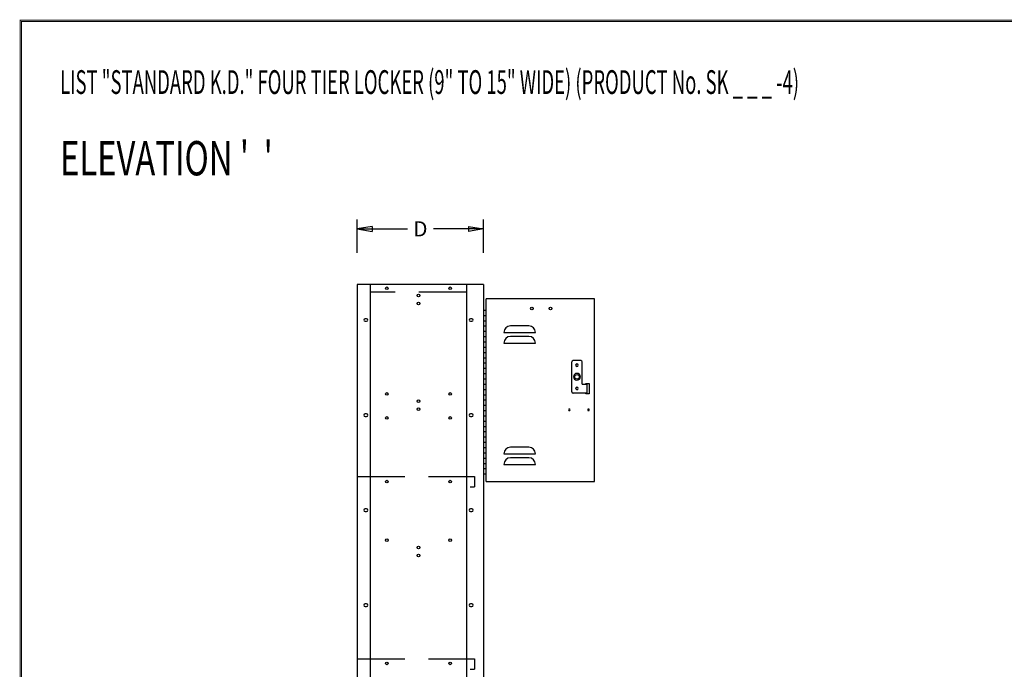
# Model space of a CAD drawing. Extents: x 0 to 196, y -3 to 123.
# Drawn here: x 0 to 93, y 61 to 123 of the extents above; entities that cross this region are included whole.
import ezdxf

# ---------------------------------------------------------------- set-up
doc = ezdxf.new("R2010")
doc.units = 0
doc.header["$LTSCALE"] = 9
doc.header["$MEASUREMENT"] = 0
doc.linetypes.add('DASHED', pattern=[0.75, 0.5, -0.25])
doc.layers.get('0').update_dxf_attribs({"linetype": 'CONTINUOUS'})
doc.layers.add('CK_LEVEL_9', color=7, linetype='CONTINUOUS')

msp = doc.modelspace()

# ---------------------------------------------------------------- linework, layer by layer
for p, q in [((31.903, 100.845), (31.903, 104.024)), ((43.889, 100.845), (43.889, 104.024)), ((33.343, 103.361), (31.903, 103.121)), ((31.903, 103.121), (36.666, 103.121)), ((31.903, 103.121), (33.343, 102.881)), ((33.343, 103.361), (33.343, 102.881)), ((43.889, 103.121), (39.126, 103.121)), ((42.449, 103.361), (43.889, 103.121)), ((42.449, 103.361), (42.449, 102.881)), ((43.889, 103.121), (42.449, 102.881))]:
    msp.add_line(p, q)
at = {"const_width": 0.0972}
for points in [[(0, 0), (0, 122.871), (195.701, 122.871), (195.701, 0)], [(0.122, 0.122), (0.122, 122.749), (195.579, 122.749), (195.579, 0.122)]]:
    msp.add_lwpolyline(points, close=True, dxfattribs=at)
at = {"layer": 'CK_LEVEL_9', "color": 7, "linetype": 'Continuous'}
for p, q in [((43.889, 97.87), (31.903, 97.87)), ((31.903, 97.87), (31.903, 25.87)), ((33.153, 97.87), (33.153, 25.87)), ((42.264, 97.87), (42.264, 25.87)), ((43.889, 97.87), (43.889, 25.87)), ((44.139, 79.203), (44.139, 96.495)), ((54.389, 96.495), (44.139, 96.495)), ((54.389, 79.203), (54.389, 96.495)), ((43.889, 95.428), (44.139, 95.428)), ((32.795, 94.62), (32.67, 94.62)), ((32.67, 94.37), (32.795, 94.37)), ((42.765, 94.62), (42.64, 94.62)), ((42.64, 94.37), (42.765, 94.37)), ((43.889, 94.928), (44.139, 94.928)), ((43.889, 94.428), (44.139, 94.428)), ((43.889, 93.928), (44.139, 93.928)), ((43.889, 93.428), (44.139, 93.428)), ((45.8, 93.317), (48.8, 93.317)), ((48.175, 93.942), (46.425, 93.942)), ((43.889, 92.928), (44.139, 92.928)), ((43.889, 92.928), (44.139, 92.928)), ((43.889, 92.428), (44.139, 92.428)), ((45.8, 92.317), (48.8, 92.317)), ((48.175, 92.942), (46.425, 92.942)), ((43.889, 91.928), (44.139, 91.928)), ((43.889, 91.428), (44.139, 91.428)), ((43.889, 90.928), (44.139, 90.928)), ((52.227, 87.681), (52.227, 90.524)), ((53.102, 90.649), (52.352, 90.649)), ((53.227, 88.431), (53.227, 90.524)), ((43.889, 90.428), (44.139, 90.428)), ((43.889, 89.928), (44.139, 89.928)), ((43.889, 89.428), (44.139, 89.428)), ((43.889, 88.928), (44.139, 88.928)), ((43.889, 88.428), (44.139, 88.428)), ((43.889, 87.928), (44.139, 87.928)), ((43.889, 87.928), (44.139, 87.928)), ((53.227, 88.431), (53.696, 88.431)), ((53.571, 88.431), (53.571, 88.494)), ((53.571, 88.494), (53.883, 88.494)), ((53.696, 87.556), (53.696, 88.431)), ((53.883, 88.494), (53.883, 87.494)), ((43.889, 87.428), (44.139, 87.428)), ((43.889, 86.928), (44.139, 86.928)), ((53.696, 87.556), (52.352, 87.556)), ((53.571, 87.494), (53.571, 87.556)), ((53.883, 87.494), (53.571, 87.494)), ((43.889, 86.428), (44.139, 86.428)), ((43.889, 85.928), (44.139, 85.928)), ((32.795, 85.62), (32.67, 85.62)), ((32.67, 85.37), (32.795, 85.37)), ((42.765, 85.62), (42.64, 85.62)), ((42.64, 85.37), (42.765, 85.37)), ((43.889, 85.428), (44.139, 85.428)), ((43.889, 84.928), (44.139, 84.928)), ((43.889, 84.428), (44.139, 84.428)), ((43.889, 83.928), (44.139, 83.928)), ((43.889, 83.428), (44.139, 83.428)), ((43.889, 82.928), (44.139, 82.928)), ((43.889, 82.428), (44.139, 82.428)), ((48.175, 82.458), (46.425, 82.458)), ((43.889, 81.928), (44.139, 81.928)), ((43.889, 81.428), (44.139, 81.428)), ((45.8, 81.833), (48.8, 81.833)), ((48.175, 81.458), (46.425, 81.458)), ((43.889, 80.928), (44.139, 80.928)), ((43.889, 80.428), (44.139, 80.428)), ((45.8, 80.833), (48.8, 80.833)), ((43.889, 79.928), (44.139, 79.928)), ((44.139, 79.203), (54.389, 79.203)), ((32.795, 76.62), (32.67, 76.62)), ((42.765, 76.62), (42.64, 76.62)), ((32.67, 76.37), (32.795, 76.37)), ((42.64, 76.37), (42.765, 76.37)), ((32.795, 67.62), (32.67, 67.62)), ((32.67, 67.37), (32.795, 67.37)), ((42.765, 67.62), (42.64, 67.62)), ((42.64, 67.37), (42.765, 67.37))]:
    msp.add_line(p, q, dxfattribs=at)
at = {"layer": 'CK_LEVEL_9', "color": 7, "linetype": 'DASHED'}
for p, q in [((42.264, 97.12), (33.153, 97.12)), ((31.925, 79.695), (43.014, 79.695)), ((43.014, 79.695), (43.014, 78.695)), ((42.627, 78.695), (43.014, 78.695)), ((31.925, 62.435), (43.014, 62.435)), ((43.014, 62.435), (43.014, 61.435)), ((42.627, 61.435), (43.014, 61.435))]:
    msp.add_line(p, q, dxfattribs=at)
at = {"layer": 'CK_LEVEL_9', "color": 7, "linetype": 'Continuous'}
for centre, radius in [((34.717, 97.495), 0.125), ((40.718, 97.495), 0.125), ((37.718, 96.807), 0.125), ((37.718, 96.057), 0.125), ((48.463, 95.592), 0.125), ((50.213, 95.592), 0.125), ((52.727, 89.119), 0.218), ((34.717, 87.495), 0.125), ((37.718, 86.807), 0.125), ((40.718, 87.495), 0.125), ((37.718, 86.057), 0.125), ((34.717, 85.223), 0.125), ((40.718, 85.223), 0.125), ((34.717, 79.198), 0.125), ((40.718, 79.198), 0.125), ((34.717, 73.661), 0.125), ((40.718, 73.661), 0.125), ((37.718, 72.963), 0.125), ((37.718, 72.213), 0.125), ((34.717, 61.995), 0.125), ((40.718, 61.995), 0.125)]:
    msp.add_circle(centre, radius, dxfattribs=at)
at = {"layer": 'CK_LEVEL_9', "color": 7, "linetype": 'Continuous', "extrusion": (0, 0, -1)}
for centre, radius in [((-52.727, 90.212), 0.125), ((-52.727, 89.119), 0.328), ((-52.727, 88.025), 0.125), ((-52.008, 85.994), 0.07), ((-53.82, 85.994), 0.07)]:
    msp.add_circle(centre, radius, dxfattribs=at)
at = {"layer": 'CK_LEVEL_9', "color": 7, "linetype": 'Continuous'}
for centre, radius, start, end in [((32.67, 94.495), 0.125, 90, 270), ((32.795, 94.495), 0.125, 270, 90), ((42.64, 94.495), 0.125, 90, 270), ((42.765, 94.495), 0.125, 270, 90), ((46.425, 93.317), 0.625, 90, 180), ((48.175, 93.317), 0.625, 0, 90), ((46.425, 92.317), 0.625, 90, 180), ((48.175, 92.317), 0.625, 0, 90), ((52.352, 90.524), 0.125, 90, 180), ((53.102, 90.524), 0.125, 0, 90), ((52.352, 87.681), 0.125, 180, 270), ((32.67, 85.495), 0.125, 90, 270), ((32.795, 85.495), 0.125, 270, 90), ((42.64, 85.495), 0.125, 90, 270), ((42.765, 85.495), 0.125, 270, 90), ((46.425, 81.833), 0.625, 90, 180), ((48.175, 81.833), 0.625, 0, 90), ((46.425, 80.833), 0.625, 90, 180), ((48.175, 80.833), 0.625, 0, 90), ((32.67, 76.495), 0.125, 90, 270), ((32.795, 76.495), 0.125, 270, 90), ((42.64, 76.495), 0.125, 90, 270), ((42.765, 76.495), 0.125, 270, 90), ((32.67, 67.495), 0.125, 90, 270), ((32.795, 67.495), 0.125, 270, 90), ((42.64, 67.495), 0.125, 90, 270), ((42.765, 67.495), 0.125, 270, 90)]:
    msp.add_arc(centre, radius, start, end, dxfattribs=at)

# ---------------------------------------------------------------- texts
at = {"insert": (37.896, 103.121), "char_height": 1.44, "attachment_point": 5}
msp.add_mtext('\\A1;D', dxfattribs=at)
at = {"layer": 'CK_LEVEL_9', "color": 7, "linetype": 'Continuous'}
for s, height, width, p in [('LIST "STANDARD K.D." FOUR TIER LOCKER (9" TO 15" WIDE) (PRODUCT No. SK _ _ _ -4)', 2.25, 0.57, (3.777, 115.891)), ("ELEVATION '  '", 3.25, 0.7, (3.777, 108.184))]:
    msp.add_text(s, height=height, dxfattribs=dict(at, width=width)).set_placement(p)

doc.saveas('drawing.dxf')
